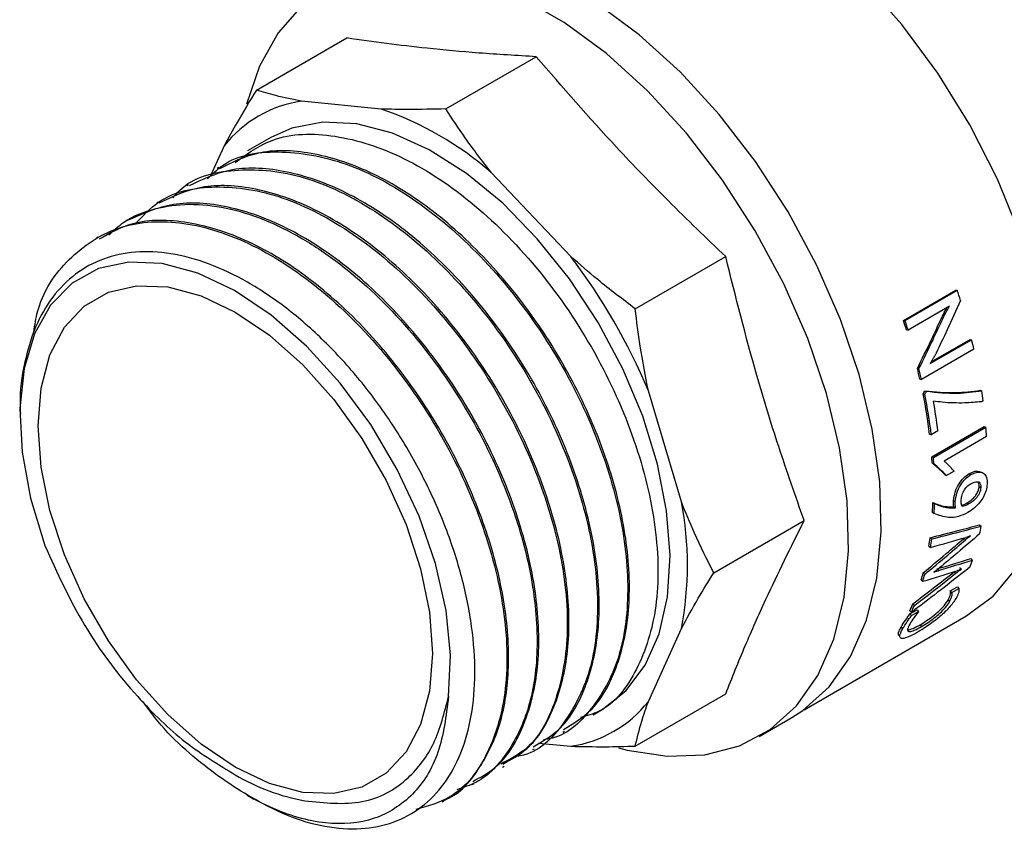
# Model space of a CAD drawing. Units: millimetres. Extents: x 136 to 767, y 16 to 575.
# Drawn here: x 711 to 715, y 301 to 304 of the extents above; entities that cross this region are included whole.
import ezdxf

# ---------------------------------------------------------------- set-up
doc = ezdxf.new("R2010")
doc.units = ezdxf.units.MM

msp = doc.modelspace()

# ---------------------------------------------------------------- linework, layer by layer
at = {"color": 7, "linetype": 'Continuous', "lineweight": 25}
for p, q in [((711.6928, 304.0551), (712.0738, 304.275)), ((712.491, 303.9761), (712.8721, 304.196)), ((712.2192, 303.9755), (711.8835, 304.0088)), ((711.7538, 303.8558), (711.6549, 303.7987)), ((711.5564, 303.8199), (711.4983, 303.6913)), ((711.5346, 303.7293), (711.5276, 303.7252)), ((713.0175, 303.3541), (712.6818, 303.7085)), ((711.4074, 303.6558), (711.4003, 303.6517)), ((711.2801, 303.5823), (711.273, 303.5783)), ((711.1528, 303.5089), (711.1457, 303.5048)), ((711.0255, 303.4354), (711.0184, 303.4313)), ((713.2893, 303.1334), (713.6704, 303.3534)), ((714.4194, 303.0843), (714.64, 303.2116)), ((714.4258, 303.0841), (714.6464, 303.2114)), ((714.64, 303.2116), (714.6464, 303.2114)), ((714.6133, 303.1448), (714.4388, 303.044)), ((714.5799, 303.0946), (714.5864, 303.094)), ((714.4194, 303.0843), (714.4258, 303.0841)), ((714.4323, 303.0444), (714.4388, 303.044)), ((714.5366, 302.91), (714.7001, 303.0044)), ((714.7001, 303.0044), (714.7068, 303.003)), ((714.7162, 302.9632), (714.4956, 302.8358)), ((714.5319, 302.9021), (714.7068, 303.003)), ((714.4781, 302.8823), (714.4848, 302.8811)), ((714.4888, 302.8374), (714.4956, 302.8358)), ((713.4836, 302.3197), (713.3446, 302.7876)), ((714.5024, 302.7743), (714.5092, 302.7724)), ((714.5097, 302.7877), (714.5165, 302.7858)), ((714.7427, 302.7899), (714.7496, 302.7874)), ((714.7554, 302.746), (714.7478, 302.7416)), ((714.5387, 302.5096), (714.7599, 302.6373)), ((714.5458, 302.5063), (714.767, 302.634)), ((714.7599, 302.6373), (714.767, 302.634)), ((714.5298, 302.6054), (714.5368, 302.6026)), ((714.5648, 302.6187), (714.5368, 302.6026)), ((714.7695, 302.5946), (714.5904, 302.4912)), ((714.5387, 302.5096), (714.5458, 302.5063)), ((714.5405, 302.4845), (714.5475, 302.481)), ((714.5938, 302.4347), (714.6009, 302.4308)), ((714.6334, 302.4496), (714.6009, 302.4308)), ((714.6967, 302.4386), (714.7037, 302.4344)), ((714.7384, 302.384), (714.7454, 302.3794)), ((714.5436, 302.3163), (714.5507, 302.3119)), ((714.631, 302.3255), (714.638, 302.3209)), ((714.6316, 302.2986), (714.6387, 302.2938)), ((714.6883, 302.3156), (714.6954, 302.3108)), ((714.5417, 302.2754), (714.5488, 302.2708)), ((713.62, 302.0207), (714.001, 302.2407)), ((714.7402, 302.2229), (714.7471, 302.2173)), ((714.5262, 302.133), (714.5331, 302.1276)), ((714.5314, 302.1683), (714.5384, 302.1631)), ((714.6747, 302.1655), (714.6816, 302.1598)), ((714.7032, 302.0802), (714.7099, 302.0738)), ((714.5024, 302.0199), (714.5093, 302.0139)), ((714.5637, 302.0351), (714.5683, 302.0309)), ((714.6572, 302.0419), (714.6639, 302.0354)), ((714.4944, 301.9908), (714.5012, 301.9847)), ((714.6169, 301.9445), (714.647, 301.9618)), ((714.6169, 301.9445), (714.6234, 301.9375)), ((714.6234, 301.9375), (714.6535, 301.9548)), ((714.647, 301.9618), (714.6535, 301.9548)), ((714.459, 301.8893), (714.4656, 301.8826)), ((714.6075, 301.9053), (714.6138, 301.8981)), ((714.4464, 301.8604), (714.453, 301.8535)), ((714.4468, 301.8468), (714.4767, 301.8641)), ((714.4468, 301.8468), (714.4533, 301.8398)), ((714.4533, 301.8398), (714.4832, 301.8571)), ((714.4767, 301.8641), (714.4832, 301.8571)), ((714.0005, 301.4433), (714.6824, 301.837)), ((714.4899, 301.8017), (714.4961, 301.7941)), ((713.3446, 301.4781), (713.4836, 301.7856)), ((714.4096, 301.7916), (714.4159, 301.7843)), ((713.2893, 301.2898), (713.6704, 301.5098)), ((713.1118, 301.4218), (713.1472, 301.4422)), ((713.8113, 301.3305), (713.9492, 301.4101)), ((712.9846, 301.3483), (712.9916, 301.3524)), ((712.8819, 301.3027), (713.0175, 301.2893)), ((712.8573, 301.2749), (712.8644, 301.279)), ((712.73, 301.2014), (712.7371, 301.2055)), ((712.6027, 301.1279), (712.6098, 301.132)), ((711.6519, 301.0844), (711.6825, 301.0667)), ((712.4754, 301.0544), (712.4825, 301.0585))]:
    msp.add_line(p, q, dxfattribs=at)
at = {"color": 8, "linetype": 'Continuous', "lineweight": 25}
msp.add_line((714.6338, 302.0251), (714.6405, 302.0186), dxfattribs=at)
at = {"color": 7, "linetype": 'Continuous', "lineweight": 25, "flags": 128}
for points in [[(713.9492, 301.4101), (713.9957, 301.4399), (714.1063, 301.5395), (714.1962, 301.6674), (714.2636, 301.821), (714.307, 301.9973), (714.3258, 302.1929), (714.3196, 302.404), (714.2883, 302.6265), (714.2328, 302.856), (714.154, 303.088), (714.0535, 303.3181), (713.9332, 303.5418), (713.7955, 303.7548), (713.643, 303.9528), (713.4788, 304.132), (713.306, 304.289), (713.128, 304.4207), (712.9482, 304.5244), (712.7702, 304.5983), (712.5974, 304.6408), (712.4357, 304.6513)], [(714.6824, 301.837), (714.797, 301.9224), (714.8967, 302.0409), (714.9738, 302.1868), (715.0269, 302.3573), (715.0548, 302.5489), (715.0571, 302.7579), (715.0336, 302.9799), (714.9849, 303.2107), (714.9119, 303.4455), (714.816, 303.6796), (714.6993, 303.9083), (714.564, 304.1271), (714.4128, 304.3316), (714.2489, 304.5177)], [(713.219, 301.283), (713.2554, 301.2733), (713.4243, 301.2468), (713.583, 301.2526), (713.7285, 301.2907), (713.8578, 301.3603), (713.9684, 301.4599), (714.0583, 301.5878), (714.1257, 301.7414), (714.1692, 301.9177), (714.1879, 302.1133), (714.1817, 302.3244), (714.1505, 302.5469), (714.0949, 302.7764), (714.0161, 303.0084), (713.9156, 303.2385), (713.7953, 303.4622), (713.6576, 303.6752), (713.5051, 303.8732), (713.3409, 304.0524), (713.1681, 304.2094), (712.9901, 304.341), (712.8103, 304.4448)], [(711.8849, 304.4108), (711.7843, 304.2968), (711.7055, 304.1557), (711.6513, 303.9957)], [(713.1472, 301.4422), (713.1491, 301.4434), (713.2503, 301.5227), (713.3312, 301.6304), (713.39, 301.7638), (713.4252, 301.9194), (713.4358, 302.0934), (713.4215, 302.2815), (713.3829, 302.4787), (713.3207, 302.6803), (713.2367, 302.881), (713.1328, 303.076), (713.0118, 303.2602), (712.8766, 303.429), (712.7307, 303.5781), (712.5778, 303.7038), (712.4216, 303.803), (712.2662, 303.8732), (712.1154, 303.9125), (711.973, 303.92), (711.8427, 303.8955), (711.7538, 303.8558)], [(712.5029, 301.4993), (712.5107, 301.6736), (712.4921, 301.862), (712.4475, 302.0592), (712.3783, 302.2593), (712.2865, 302.4566), (712.1748, 302.6451), (712.0464, 302.8196), (711.9051, 302.9748), (711.755, 303.1062), (711.6006, 303.2101), (711.4462, 303.2833), (711.2964, 303.3237), (711.1555, 303.3302), (711.0278, 303.3026), (710.9168, 303.2417), (710.8259, 303.1492), (710.7577, 303.0278), (710.7142, 302.8812), (710.6966, 302.7135), (710.7054, 302.5296), (710.7405, 302.335), (710.8008, 302.1353)], [(710.7729, 302.6399), (710.7855, 302.7992), (710.823, 302.9391), (710.8842, 303.0553), (710.9673, 303.1443), (711.0697, 303.2035), (711.1883, 303.2309), (711.3196, 303.2258), (711.4595, 303.1884), (711.6038, 303.1196), (711.748, 303.0218), (711.8879, 302.8977), (712.0192, 302.7513), (712.1378, 302.5869), (712.2402, 302.4095), (712.3233, 302.2245), (712.3845, 302.0376), (712.422, 301.8545), (712.4346, 301.6806), (712.422, 301.5213), (712.3845, 301.3813), (712.3233, 301.2651), (712.2402, 301.1761), (712.1378, 301.1169), (712.0192, 301.0895), (711.8879, 301.0946), (711.748, 301.1321), (711.6038, 301.2008), (711.4595, 301.2986), (711.3196, 301.4227), (711.1883, 301.5691), (711.0697, 301.7335), (710.9673, 301.9109), (710.8842, 302.0959), (710.823, 302.2828), (710.7855, 302.466), (710.7729, 302.6399)], [(714.6957, 302.1817), (714.6957, 302.1817), (714.6957, 302.1818), (714.6957, 302.1818), (714.6957, 302.1819), (714.6957, 302.1819), (714.6957, 302.182), (714.6957, 302.182), (714.6958, 302.1821)], [(714.7026, 302.176), (714.7026, 302.176), (714.7026, 302.1761), (714.7026, 302.1761), (714.7026, 302.1762), (714.7026, 302.1762), (714.7026, 302.1763), (714.7027, 302.1763), (714.7027, 302.1764)]]:
    msp.add_lwpolyline(points, dxfattribs=at)
at = {"color": 7, "linetype": 'Continuous', "lineweight": 25}
for centre, radius, start, end in [((711.9585, 303.5013), 0.513, 98.4081, 141.6046), ((711.7619, 302.6491), 1.403, 49.031, 70.9743), ((710.9747, 301.7971), 2.5685, 22.6842, 37.3151), ((711.9826, 302.3233), 2.8079, 17.5207, 18.438), ((711.7187, 302.1844), 2.8466, 17.5852, 18.4281), ((711.8346, 302.2197), 2.7315, 17.5655, 18.4488), ((712.3001, 302.4111), 2.4785, 12.8725, 13.819), ((712.0673, 302.2838), 2.484, 12.8775, 13.9439), ((712.0879, 302.2857), 2.4698, 12.8713, 13.9497), ((712.2967, 302.3293), 2.2501, 7.0465, 11.4062), ((712.2916, 302.325), 2.2624, 7.0479, 11.4072), ((712.5697, 302.4604), 2.2043, 7.4436, 8.5323), ((712.3542, 302.3462), 2.2274, 7.0279, 10.3054), ((712.8231, 302.488), 1.9493, 3.1348, 4.2953), ((712.6292, 302.366), 1.9149, 3.5474, 4.3006), ((712.6527, 302.3638), 1.8984, 3.5414, 4.3055), ((711.8766, 299.7792), 3.8381, 44.087, 44.777), ((712.106, 302.0526), 1.4033, 349.0295, 10.9705), ((712.9578, 302.3699), 1.5868, 356.5837, 358.0611), ((712.9571, 302.3658), 1.5945, 356.5833, 358.0617), ((713.5446, 302.4489), 1.2246, 347.5176, 349.0963), ((713.2062, 302.3467), 1.3372, 350.8072, 352.3329), ((710.9507, 315.1465), 13.5028, 285.38567, 286.04632), ((713.2184, 302.3404), 1.3319, 350.8053, 352.3465), ((711.6761, 311.7492), 10.1317, 286.54632, 287.3838), ((711.7028, 311.7319), 10.1154, 286.45652, 287.29449), ((713.7785, 302.3833), 0.9815, 339.7635, 341.6185), ((703.1786, 316.5966), 18.5351, 307.48792, 308.17231), ((702.7493, 317.1308), 19.2296, 307.53761, 308.19798), ((713.423, 302.3025), 1.1158, 343.7788, 345.3281), ((711.6239, 311.6712), 10.1048, 286.54357, 287.38948), ((713.4677, 302.2859), 1.0764, 343.7504, 345.3655), ((714.5883, 302.0126), 0.0416, 164.09, 165.1458), ((714.6595, 302.0415), 0.00234, 151.7441, 169.9221), ((714.6839, 302.0288), 0.0211, 159.6447, 161.6502), ((713.599, 302.2437), 0.9301, 335.6617, 337.6045), ((713.6056, 302.2372), 0.9302, 335.6386, 337.5905), ((712.9426, 301.7967), 0.5129, 278.4019, 321.6056), ((712.0473, 301.9087), 0.8622, 239.0411, 259.9776)]:
    msp.add_arc(centre, radius, start, end, dxfattribs=at)
for centre, major_axis, ratio, start_param, end_param in [((704.5431, 305.4807), (10.7576, 0.7941), 0.738077, 5.837472, 5.839251), ((704.7565, 305.4229), (10.5388, 0.9035), 0.743874, 5.825915, 5.827717)]:
    msp.add_ellipse(centre, major_axis=major_axis, ratio=ratio, start_param=start_param, end_param=end_param, dxfattribs=at)
for points, knots in [([(712.8721, 304.196), (712.791, 304.2008), (712.6335, 304.2102), (712.3636, 304.2346), (712.1848, 304.2595), (712.0738, 304.275)], [0, 0, 0, 0, 0.287221, 0.557632, 1, 1, 1, 1]), ([(713.6704, 303.3534), (713.5892, 303.4312), (713.4318, 303.5824), (713.1619, 303.8616), (712.9831, 304.068), (712.8721, 304.196)], [0, 0, 0, 0, 0.287221, 0.557632, 1, 1, 1, 1]), ([(711.6928, 304.0551), (711.665, 304.0095), (711.6162, 303.9295), (711.5744, 303.8529), (711.5564, 303.8199)], [0, 0, 0, 0, 0.56997, 1, 1, 1, 1]), ([(711.8835, 304.0088), (711.8463, 304.0161), (711.7786, 304.0296), (711.7194, 304.0471), (711.6928, 304.0551)], [0, 0, 0, 0, 0.549515, 1, 1, 1, 1]), ([(712.491, 303.9761), (712.4377, 303.9748), (712.344, 303.9725), (712.2568, 303.9746), (712.2192, 303.9755)], [0, 0, 0, 0, 0.570006, 1, 1, 1, 1]), ([(712.6818, 303.7085), (712.6446, 303.7567), (712.5769, 303.8444), (712.5177, 303.9352), (712.491, 303.9761)], [0, 0, 0, 0, 0.549516, 1, 1, 1, 1]), ([(711.604, 303.7508), (711.6543, 303.7871), (711.7713, 303.8718), (712.0211, 303.8771), (712.315, 303.7836), (712.6155, 303.5835), (712.8942, 303.2988), (713.128, 302.9535), (713.297, 302.5782), (713.3865, 302.2065), (713.3906, 301.8689), (713.3047, 301.6042), (713.1872, 301.4456), (713.0848, 301.4177), (713.0585, 301.4106)], [0, 0, 0, 0, 0.067932, 0.158033, 0.248133, 0.338233, 0.428335, 0.518435, 0.608535, 0.698638, 0.78874, 0.878838, 0.968938, 1, 1, 1, 1]), ([(711.4869, 303.6812), (711.5073, 303.7014), (711.5883, 303.7816), (711.7973, 303.8091), (712.0854, 303.7558), (712.3891, 303.5871), (712.6762, 303.3298), (712.9247, 303.0062), (713.1146, 302.6462), (713.2324, 302.2805), (713.2706, 301.94), (713.2301, 301.6483), (713.1112, 301.4397), (712.9947, 301.3286), (712.9113, 301.318), (712.9032, 301.317)], [0, 0, 0, 0, 0.030568, 0.121696, 0.212065, 0.301672, 0.390518, 0.478604, 0.565927, 0.652487, 0.738287, 0.823331, 0.907607, 0.991121, 1, 1, 1, 1]), ([(712.9868, 301.3603), (713.026, 301.3835), (713.1216, 301.4398), (713.2172, 301.613), (713.2713, 301.8543), (713.2618, 302.142), (713.191, 302.4544), (713.0625, 302.7727), (712.8842, 303.0765), (712.6668, 303.3468), (712.4237, 303.5662), (712.1695, 303.7214), (711.9213, 303.8001), (711.702, 303.8066), (711.5888, 303.7495), (711.5375, 303.7237)], [0, 0, 0, 0, 0.055609, 0.135466, 0.215322, 0.295177, 0.375032, 0.454885, 0.534743, 0.614598, 0.694453, 0.774309, 0.854164, 0.934019, 1, 1, 1, 1]), ([(711.3412, 303.601), (711.3502, 303.6117), (711.4139, 303.6874), (711.5976, 303.7298), (711.8722, 303.7107), (712.1739, 303.5726), (712.4686, 303.3393), (712.7334, 303.0284), (712.945, 302.6683), (713.0857, 302.2902), (713.1434, 301.9285), (713.1151, 301.6112), (712.9976, 301.3807), (712.877, 301.2569), (712.788, 301.2464), (712.7798, 301.2454)], [0, 0, 0, 0, 0.014597, 0.103365, 0.192135, 0.280905, 0.369675, 0.458444, 0.547214, 0.635986, 0.724753, 0.813525, 0.902293, 0.991064, 1, 1, 1, 1]), ([(712.8592, 301.2874), (712.8963, 301.3085), (712.9904, 301.3619), (713.0862, 301.5303), (713.143, 301.7691), (713.1362, 302.0553), (713.0681, 302.367), (712.9419, 302.6855), (712.7656, 302.9904), (712.5496, 303.2625), (712.3074, 303.4844), (712.0533, 303.6427), (711.8045, 303.7248), (711.581, 303.7343), (711.464, 303.6777), (711.4096, 303.6514)], [0, 0, 0, 0, 0.052133, 0.131992, 0.211843, 0.2917, 0.371554, 0.451411, 0.531267, 0.611123, 0.690979, 0.770834, 0.850689, 0.930545, 1, 1, 1, 1]), ([(711.1836, 303.4917), (711.2142, 303.5248), (711.3022, 303.6198), (711.5179, 303.6627), (711.8007, 303.6192), (712.1027, 303.4626), (712.3938, 303.2129), (712.6502, 302.8906), (712.8498, 302.5245), (712.9756, 302.1472), (713.0179, 301.7904), (712.9701, 301.4916), (712.8681, 301.2889), (712.7608, 301.234), (712.7223, 301.2144)], [0, 0, 0, 0, 0.048144, 0.138302, 0.228457, 0.318612, 0.408767, 0.498923, 0.589077, 0.679236, 0.769389, 0.859544, 0.9497, 1, 1, 1, 1]), ([(712.7317, 301.2144), (712.7667, 301.2335), (712.8591, 301.284), (712.955, 301.4477), (713.0146, 301.6841), (713.0105, 301.9687), (712.945, 302.2797), (712.8213, 302.5983), (712.6469, 302.9042), (712.4323, 303.1781), (712.191, 303.4025), (711.9371, 303.5638), (711.6877, 303.6494), (711.46, 303.662), (711.3393, 303.606), (711.2816, 303.5792)], [0, 0, 0, 0, 0.0486461, 0.1285013, 0.2083582, 0.2882159, 0.3680735, 0.4479326, 0.5277898, 0.6076453, 0.687503, 0.7673605, 0.8472183, 0.9270755, 1, 1, 1, 1]), ([(712.6043, 301.1413), (712.6371, 301.1585), (712.7278, 301.2061), (712.8238, 301.3653), (712.8861, 301.5991), (712.8847, 301.8822), (712.8218, 302.1924), (712.7005, 302.5111), (712.5281, 302.8179), (712.3151, 303.0936), (712.0746, 303.3205), (711.8209, 303.4848), (711.571, 303.5739), (711.3391, 303.5896), (711.2145, 303.5343), (711.1536, 303.5072)], [0, 0, 0, 0, 0.045169, 0.125027, 0.204887, 0.284745, 0.364605, 0.444465, 0.524325, 0.604184, 0.684043, 0.763902, 0.843761, 0.923621, 1, 1, 1, 1]), ([(711.0716, 303.4456), (711.092, 303.4642), (711.1478, 303.5152), (711.2625, 303.5593), (711.4077, 303.58), (711.5636, 303.5636), (711.7244, 303.5141), (711.8859, 303.434), (712.0943, 303.2933), (712.3382, 303.0613), (712.5803, 302.7252), (712.7553, 302.3684), (712.857, 302.022), (712.8864, 301.7112), (712.851, 301.4524), (712.7593, 301.2601), (712.6514, 301.1436), (712.5656, 301.1152), (712.5374, 301.1058)], [0, 0, 0, 0, 0.029458, 0.080778, 0.131274, 0.180945, 0.22979, 0.27781, 0.325004, 0.416646, 0.50501, 0.590097, 0.671902, 0.750425, 0.825667, 0.897616, 0.966276, 1, 1, 1, 1]), ([(710.7533, 303.0256), (710.7576, 303.0548), (710.7771, 303.1887), (710.8962, 303.3539), (711.1002, 303.4918), (711.3646, 303.5141), (711.6586, 303.4256), (711.9593, 303.2325), (712.2403, 302.9526), (712.4778, 302.6105), (712.6516, 302.2362), (712.7468, 301.8632), (712.7564, 301.5228), (712.6774, 301.2504), (712.5435, 301.0723), (712.4163, 301.0371), (712.3652, 301.023)], [0, 0, 0, 0, 0.02146, 0.098693, 0.175925, 0.253159, 0.330392, 0.407626, 0.484858, 0.562092, 0.639324, 0.716557, 0.793793, 0.871024, 0.948258, 1, 1, 1, 1]), ([(712.4811, 301.0612), (712.4864, 301.0631), (712.5479, 301.0853), (712.6335, 301.1875), (712.7252, 301.3668), (712.7632, 301.6036), (712.7476, 301.8779), (712.6757, 302.1776), (712.5496, 302.4854), (712.3746, 302.7829), (712.1592, 303.0512), (711.9153, 303.2719), (711.657, 303.4298), (711.4023, 303.5082), (711.184, 303.5123), (711.0756, 303.4519), (711.0302, 303.4266)], [0, 0, 0, 0, 0.006767, 0.079321, 0.152826, 0.227281, 0.302688, 0.379043, 0.456355, 0.534614, 0.613825, 0.693986, 0.775098, 0.85716, 0.940173, 1, 1, 1, 1]), ([(711.6764, 301.0705), (711.7315, 301.0418), (711.842, 300.9841), (712.0026, 300.9431), (712.1532, 300.9371), (712.2885, 300.9696), (712.4046, 301.0384), (712.498, 301.1414), (712.5658, 301.2754), (712.6063, 301.4362), (712.6181, 301.6187), (712.601, 301.8173), (712.5557, 302.026), (712.4835, 302.2385), (712.3866, 302.4483), (712.2681, 302.6491), (712.1315, 302.8349), (711.9808, 303.0002), (711.8207, 303.1402), (711.6558, 303.2506), (711.4911, 303.3284), (711.3314, 303.3713), (711.1814, 303.3781), (711.0454, 303.3489), (710.9274, 303.2847), (710.8309, 303.1873), (710.7578, 303.0604), (710.7131, 302.9061), (710.6937, 302.7804), (710.6977, 302.7037), (710.6984, 302.6908)], [0, 0, 0, 0, 0.03752, 0.07544, 0.113264, 0.150996, 0.188633, 0.226174, 0.263621, 0.300975, 0.338234, 0.375403, 0.412473, 0.44945, 0.48633, 0.52312, 0.559814, 0.596413, 0.632919, 0.66933, 0.705647, 0.741869, 0.777998, 0.814032, 0.84997, 0.885818, 0.921569, 0.957226, 0.992786, 1, 1, 1, 1]), ([(713.2893, 303.1334), (713.2359, 303.1738), (713.1423, 303.2448), (713.055, 303.3212), (713.0175, 303.3541)], [0, 0, 0, 0, 0.569981, 1, 1, 1, 1]), ([(714.001, 302.2407), (713.9646, 302.3444), (713.894, 302.5457), (713.7802, 302.915), (713.7124, 303.1855), (713.6704, 303.3534)], [0, 0, 0, 0, 0.287225, 0.557632, 1, 1, 1, 1]), ([(713.3446, 302.7876), (713.3323, 302.8503), (713.3101, 302.9642), (713.2958, 303.0809), (713.2893, 303.1334)], [0, 0, 0, 0, 0.54955, 1, 1, 1, 1]), ([(714.6603, 303.1687), (714.6415, 303.1271), (714.6081, 303.053), (714.5726, 302.9791), (714.5569, 302.9465)], [0, 0, 0, 0, 0.559997, 1, 1, 1, 1]), ([(714.5799, 303.0946), (714.585, 303.1048), (714.5925, 303.12), (714.6007, 303.1344), (714.6034, 303.1391)], [0, 0, 0, 0, 0.677173, 1, 1, 1, 1]), ([(714.5864, 303.094), (714.5915, 303.1043), (714.6001, 303.1216), (714.6095, 303.1381), (714.6133, 303.1448)], [0, 0, 0, 0, 0.594066, 1, 1, 1, 1]), ([(714.4781, 302.8823), (714.4976, 302.9219), (714.5325, 302.9925), (714.5654, 303.0634), (714.5799, 303.0946)], [0, 0, 0, 0, 0.559977, 1, 1, 1, 1]), ([(714.4848, 302.8811), (714.5043, 302.9207), (714.5391, 302.9916), (714.5719, 303.0627), (714.5864, 303.094)], [0, 0, 0, 0, 0.560005, 1, 1, 1, 1]), ([(714.5569, 302.9465), (714.555, 302.9427), (714.5508, 302.9342), (714.5423, 302.9196), (714.5358, 302.9087), (714.5319, 302.9021)], [0, 0, 0, 0, 0.25207, 0.54635, 1, 1, 1, 1]), ([(714.5097, 302.7877), (714.553, 302.7833), (714.6302, 302.7754), (714.7083, 302.7855), (714.7427, 302.7899)], [0, 0, 0, 0, 0.560172, 1, 1, 1, 1]), ([(714.5165, 302.7858), (714.5598, 302.7813), (714.6371, 302.7732), (714.7152, 302.7831), (714.7496, 302.7874)], [0, 0, 0, 0, 0.560279, 1, 1, 1, 1]), ([(714.7478, 302.7416), (714.7245, 302.7393), (714.6848, 302.7355), (714.6301, 302.7364), (714.5858, 302.7384), (714.5582, 302.7427), (714.5456, 302.7447)], [0, 0, 0, 0, 0.342783, 0.584204, 0.811666, 1, 1, 1, 1]), ([(714.5938, 302.4347), (714.5841, 302.4438), (714.5667, 302.4602), (714.5485, 302.4771), (714.5405, 302.4845)], [0, 0, 0, 0, 0.55992, 1, 1, 1, 1]), ([(714.6009, 302.4308), (714.5911, 302.44), (714.5738, 302.4566), (714.5555, 302.4736), (714.5475, 302.481)], [0, 0, 0, 0, 0.560028, 1, 1, 1, 1]), ([(714.5904, 302.4912), (714.5925, 302.4897), (714.5962, 302.487), (714.5996, 302.4839), (714.6011, 302.4826)], [0, 0, 0, 0, 0.556937, 1, 1, 1, 1]), ([(714.631, 302.3255), (714.6325, 302.3371), (714.6354, 302.3594), (714.6511, 302.3941), (714.6727, 302.4223), (714.6884, 302.433), (714.6967, 302.4386)], [0, 0, 0, 0, 0.285018, 0.54986, 0.762603, 1, 1, 1, 1]), ([(714.638, 302.3209), (714.6395, 302.3325), (714.6424, 302.355), (714.6581, 302.3898), (714.6797, 302.4181), (714.6954, 302.4288), (714.7037, 302.4344)], [0, 0, 0, 0, 0.285662, 0.550716, 0.763212, 1, 1, 1, 1]), ([(714.6967, 302.4386), (714.7077, 302.4439), (714.7275, 302.4534), (714.7418, 302.4468), (714.748, 302.4439)], [0, 0, 0, 0, 0.559145, 1, 1, 1, 1]), ([(714.7037, 302.4344), (714.7146, 302.4393), (714.7355, 302.4488), (714.759, 302.4416), (714.7717, 302.4224), (714.772, 302.4043), (714.7721, 302.3948)], [0, 0, 0, 0, 0.285699, 0.551461, 0.765718, 1, 1, 1, 1]), ([(714.6627, 302.3282), (714.6636, 302.3351), (714.6652, 302.3485), (714.675, 302.3696), (714.6892, 302.3867), (714.6993, 302.3932), (714.7049, 302.3968)], [0, 0, 0, 0, 0.2779878, 0.5343357, 0.7461319, 1, 1, 1, 1]), ([(714.6883, 302.3156), (714.6937, 302.319), (714.7036, 302.3251), (714.7172, 302.3377), (714.7283, 302.3521), (714.7362, 302.3685), (714.7377, 302.3788), (714.7384, 302.384)], [0, 0, 0, 0, 0.236812, 0.434499, 0.608292, 0.801004, 1, 1, 1, 1]), ([(714.7721, 302.3948), (714.771, 302.3858), (714.769, 302.3687), (714.7581, 302.3417), (714.7412, 302.3156), (714.7175, 302.2914), (714.6999, 302.2802), (714.6905, 302.2742)], [0, 0, 0, 0, 0.202309, 0.381929, 0.551391, 0.761, 1, 1, 1, 1]), ([(714.7049, 302.3968), (714.7095, 302.3992), (714.7183, 302.4038), (714.7298, 302.4053), (714.7392, 302.4027), (714.7452, 302.3939), (714.7454, 302.3843), (714.7454, 302.3794)], [0, 0, 0, 0, 0.218147, 0.409203, 0.581734, 0.782609, 1, 1, 1, 1]), ([(714.7384, 302.384), (714.7385, 302.3884), (714.7386, 302.3957), (714.7357, 302.4004), (714.7345, 302.4023)], [0, 0, 0, 0, 0.594476, 1, 1, 1, 1]), ([(714.7454, 302.3794), (714.7444, 302.3726), (714.7423, 302.3592), (714.7294, 302.3383), (714.713, 302.3219), (714.7016, 302.3147), (714.6954, 302.3108)], [0, 0, 0, 0, 0.252563, 0.501589, 0.725523, 1, 1, 1, 1]), ([(713.62, 302.0207), (713.5921, 302.0759), (713.5433, 302.1728), (713.5016, 302.2755), (713.4836, 302.3197)], [0, 0, 0, 0, 0.570005, 1, 1, 1, 1]), ([(714.5436, 302.3163), (714.5601, 302.3097), (714.5874, 302.2989), (714.619, 302.2987), (714.6316, 302.2986)], [0, 0, 0, 0, 0.60033, 1, 1, 1, 1]), ([(714.5507, 302.3119), (714.5671, 302.3053), (714.5945, 302.2943), (714.6261, 302.2939), (714.6387, 302.2938)], [0, 0, 0, 0, 0.6004972, 1, 1, 1, 1]), ([(714.6316, 302.2986), (714.6312, 302.3028), (714.6304, 302.3113), (714.6308, 302.3208), (714.631, 302.3255)], [0, 0, 0, 0, 0.503836, 1, 1, 1, 1]), ([(714.6387, 302.2938), (714.6383, 302.2981), (714.6375, 302.3066), (714.6378, 302.3161), (714.638, 302.3209)], [0, 0, 0, 0, 0.503806, 1, 1, 1, 1]), ([(714.6666, 302.2997), (714.6652, 302.304), (714.6625, 302.3123), (714.6627, 302.3231), (714.6627, 302.3282)], [0, 0, 0, 0, 0.524893, 1, 1, 1, 1]), ([(714.665, 302.306), (714.6682, 302.3068), (714.6757, 302.3085), (714.6838, 302.313), (714.6883, 302.3156)], [0, 0, 0, 0, 0.434135, 1, 1, 1, 1]), ([(714.6954, 302.3108), (714.6895, 302.3075), (714.6795, 302.302), (714.6704, 302.3004), (714.6666, 302.2997)], [0, 0, 0, 0, 0.582156, 1, 1, 1, 1]), ([(714.6905, 302.2742), (714.6771, 302.2681), (714.6482, 302.2549), (714.5988, 302.2511), (714.5682, 302.2631), (714.5488, 302.2708)], [0, 0, 0, 0, 0.240617, 0.518706, 1, 1, 1, 1]), ([(713.6704, 301.5098), (713.6972, 301.577), (713.7494, 301.7074), (713.8563, 301.9493), (713.9456, 302.1291), (714.001, 302.2407)], [0, 0, 0, 0, 0.287225, 0.557632, 1, 1, 1, 1]), ([(714.5314, 302.1683), (714.5706, 302.1783), (714.6407, 302.1961), (714.7098, 302.2147), (714.7402, 302.2229)], [0, 0, 0, 0, 0.560006, 1, 1, 1, 1]), ([(714.5384, 302.1631), (714.5776, 302.173), (714.6476, 302.1907), (714.7167, 302.2092), (714.7471, 302.2173)], [0, 0, 0, 0, 0.559996, 1, 1, 1, 1]), ([(714.7403, 302.1843), (714.7089, 302.1574), (714.6529, 302.1095), (714.5964, 302.0621), (714.5715, 302.0412)], [0, 0, 0, 0, 0.559995, 1, 1, 1, 1]), ([(714.6816, 302.1598), (714.6854, 302.1629), (714.6923, 302.1688), (714.6993, 302.1737), (714.7026, 302.176)], [0, 0, 0, 0, 0.536548, 1, 1, 1, 1]), ([(714.7027, 302.1764), (714.6994, 302.1751), (714.6926, 302.1725), (714.6863, 302.1707), (714.683, 302.1698)], [0, 0, 0, 0, 0.4930183, 1, 1, 1, 1]), ([(710.8008, 302.1353), (710.8531, 302.0206), (710.9577, 301.7914), (711.1716, 301.5098), (711.3917, 301.2964), (711.5331, 301.2117), (711.6038, 301.1694)], [0, 0, 0, 0, 0.279763, 0.559214, 0.779608, 1, 1, 1, 1]), ([(714.5024, 302.0199), (714.5347, 302.047), (714.5924, 302.0953), (714.6496, 302.1441), (714.6747, 302.1655)], [0, 0, 0, 0, 0.5599842, 1, 1, 1, 1]), ([(714.5093, 302.0139), (714.5416, 302.041), (714.5993, 302.0894), (714.6565, 302.1383), (714.6816, 302.1598)], [0, 0, 0, 0, 0.559986, 1, 1, 1, 1]), ([(713.4836, 301.7856), (713.5068, 301.8278), (713.5488, 301.9046), (713.5979, 301.9847), (713.62, 302.0207)], [0, 0, 0, 0, 0.549491, 1, 1, 1, 1]), ([(714.6994, 302.0438), (714.6536, 302.008), (714.572, 301.9441), (714.4893, 301.8812), (714.453, 301.8535)], [0, 0, 0, 0, 0.5600012, 1, 1, 1, 1]), ([(714.5481, 302.0232), (714.552, 302.0248), (714.5589, 302.0278), (714.5654, 302.0299), (714.5683, 302.0309)], [0, 0, 0, 0, 0.55413, 1, 1, 1, 1]), ([(714.5715, 302.0412), (714.567, 302.0376), (714.5592, 302.0313), (714.5516, 302.0261), (714.5483, 302.024)], [0, 0, 0, 0, 0.581107, 1, 1, 1, 1]), ([(714.6405, 302.0186), (714.6449, 302.0219), (714.6527, 302.028), (714.6604, 302.0331), (714.6639, 302.0354)], [0, 0, 0, 0, 0.551563, 1, 1, 1, 1]), ([(714.6641, 302.0361), (714.6608, 302.0347), (714.6539, 302.0318), (714.6473, 302.0294), (714.6439, 302.0282)], [0, 0, 0, 0, 0.485168, 1, 1, 1, 1]), ([(714.6075, 301.9053), (714.6116, 301.914), (714.6191, 301.9296), (714.6176, 301.9399), (714.6169, 301.9445)], [0, 0, 0, 0, 0.5567662, 1, 1, 1, 1]), ([(714.6138, 301.8981), (714.618, 301.9068), (714.6255, 301.9224), (714.6241, 301.9329), (714.6234, 301.9375)], [0, 0, 0, 0, 0.556639, 1, 1, 1, 1]), ([(714.6535, 301.9548), (714.6536, 301.9486), (714.6538, 301.9367), (714.6448, 301.9198), (714.6406, 301.9118)], [0, 0, 0, 0, 0.525286, 1, 1, 1, 1]), ([(714.6406, 301.9118), (714.6324, 301.8996), (714.6205, 301.8817), (714.5945, 301.8554), (714.5736, 301.8363), (714.5508, 301.8179), (714.5179, 301.7936), (714.4945, 301.7793), (714.4785, 301.7696)], [0, 0, 0, 0, 0.254813, 0.375474, 0.493602, 0.612479, 0.735537, 1, 1, 1, 1]), ([(714.4899, 301.8017), (714.4989, 301.8071), (714.5159, 301.8174), (714.5429, 301.8368), (714.5688, 301.8586), (714.5929, 301.883), (714.6025, 301.8977), (714.6075, 301.9053)], [0, 0, 0, 0, 0.208354, 0.397492, 0.573218, 0.778952, 1, 1, 1, 1]), ([(714.4961, 301.7941), (714.505, 301.7995), (714.5221, 301.8098), (714.5491, 301.8293), (714.5751, 301.8512), (714.5992, 301.8756), (714.6088, 301.8904), (714.6138, 301.8981)], [0, 0, 0, 0, 0.20784, 0.396661, 0.572325, 0.778329, 1, 1, 1, 1]), ([(714.4096, 301.7916), (714.4156, 301.8016), (714.4259, 301.8186), (714.4407, 301.8386), (714.4468, 301.8468)], [0, 0, 0, 0, 0.588521, 1, 1, 1, 1]), ([(714.4832, 301.8571), (714.4748, 301.846), (714.4593, 301.8255), (714.4486, 301.8081), (714.4437, 301.8002)], [0, 0, 0, 0, 0.543247, 1, 1, 1, 1]), ([(714.4159, 301.7843), (714.422, 301.7944), (714.4323, 301.8115), (714.4472, 301.8316), (714.4533, 301.8398)], [0, 0, 0, 0, 0.588446, 1, 1, 1, 1]), ([(714.4437, 301.8002), (714.44, 301.7921), (714.4327, 301.7762), (714.4438, 301.7712), (714.4657, 301.7776), (714.4855, 301.7884), (714.4961, 301.7941)], [0, 0, 0, 0, 0.264509, 0.523516, 0.746819, 1, 1, 1, 1]), ([(714.4375, 301.7822), (714.4383, 301.7815), (714.4415, 301.7787), (714.4603, 301.7858), (714.4796, 301.7962), (714.4899, 301.8017)], [0, 0, 0, 0, 0.126933, 0.535863, 1, 1, 1, 1]), ([(714.3994, 301.7551), (714.3987, 301.7575), (714.3972, 301.7624), (714.4007, 301.7747), (714.4066, 301.7859), (714.4096, 301.7916)], [0, 0, 0, 0, 0.323341, 0.65507, 1, 1, 1, 1]), ([(714.4785, 301.7696), (714.4634, 301.7614), (714.4345, 301.7459), (714.4126, 301.7418), (714.4048, 301.7469), (714.4036, 301.7551), (714.4069, 301.7673), (714.4129, 301.7786), (714.4159, 301.7843)], [0, 0, 0, 0, 0.265321, 0.508016, 0.626451, 0.747125, 0.871137, 1, 1, 1, 1]), ([(712.5029, 301.4993), (712.4921, 301.4167), (712.4704, 301.2506), (712.358, 301.0751), (712.1952, 300.9709), (711.9873, 300.952), (711.7499, 301.0195), (711.503, 301.176), (711.3168, 301.3371), (711.2298, 301.4563), (711.2132, 301.4792)], [0, 0, 0, 0, 0.133777, 0.268969, 0.405583, 0.543617, 0.68307, 0.823945, 0.96624, 1, 1, 1, 1]), ([(711.8972, 301.0597), (711.9805, 301.0508), (712.1472, 301.033), (712.3281, 301.135), (712.4497, 301.2933), (712.4852, 301.4306), (712.5029, 301.4993)], [0, 0, 0, 0, 0.279564, 0.559467, 0.779856, 1, 1, 1, 1]), ([(713.2893, 301.2898), (713.2976, 301.3241), (713.3123, 301.3844), (713.3348, 301.4499), (713.3446, 301.4781)], [0, 0, 0, 0, 0.570005, 1, 1, 1, 1]), ([(713.0175, 301.2893), (713.0656, 301.2882), (713.1532, 301.2863), (713.247, 301.2887), (713.2893, 301.2898)], [0, 0, 0, 0, 0.549516, 1, 1, 1, 1])]:
    msp.add_open_spline(points, degree=3, knots=knots, dxfattribs=at)

doc.saveas('drawing.dxf')
